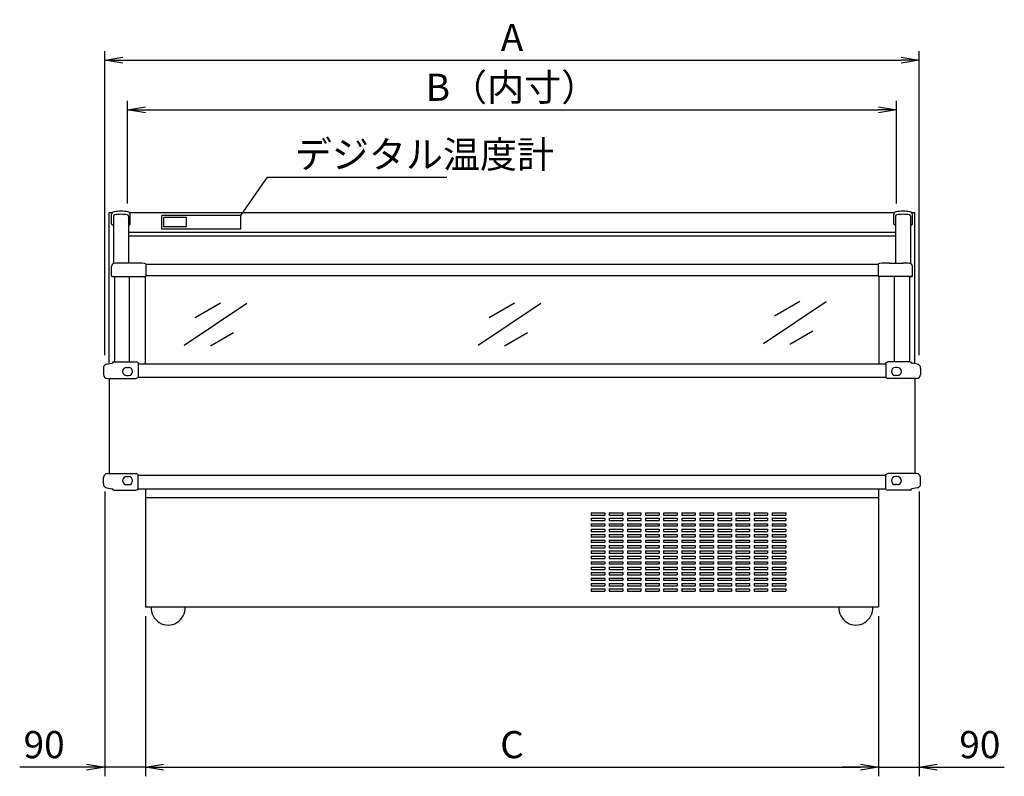
# Model space of a CAD drawing. Extents: x 158 to 11550, y -9947 to 3264.
# Drawn here: x 169 to 2345, y 1591 to 3264 of the extents above; entities that cross this region are included whole.
import ezdxf

# ---------------------------------------------------------------- set-up
doc = ezdxf.new("R2010")
doc.units = 0
doc.header["$MEASUREMENT"] = 0
doc.layers.get('0').update_dxf_attribs({"linetype": 'CONTINUOUS'})
doc.layers.get('DEFPOINTS').update_dxf_attribs({"linetype": 'CONTINUOUS'})
for name, color, linetype in [('101（寸法）', 7, 'CONTINUOUS'), ('22ガラス枠縦', 110, 'CONTINUOUS'), ('24連結', 21, 'CONTINUOUS'), ('SO', 101, 'CONTINUOUS'), ('バンパーモール', 253, 'CONTINUOUS'), ('手摺', 253, 'CONTINUOUS'), ('画層1', 3, 'CONTINUOUS'), ('ｺｰﾅｰﾊﾞﾝﾊﾟｰ', 131, 'CONTINUOUS')]:
    doc.layers.add(name, color=color, linetype=linetype)
doc.layers.get('0').off()
doc.styles.add('MSTYLE2', font='romans.shx', dxfattribs={"width": 0.7, "bigfont": 'extfont.shx'})
doc.dimstyles.new('１／２０用', dxfattribs={"dimtxt": 60, "dimasz": 40, "dimexe": 20, "dimexo": 20, "dimgap": 20, "dimtad": 3, "dimdec": 1, "dimdsep": 46, "dimtxsty": 'MSTYLE2', "dimblk1": 'OPEN', "dimblk2": 'OPEN', "dimsah": 1, "dimcen": -20, "dimadec": 0, "dimazin": 0, "dimtfac": 1, "dimtdec": 1, "dimtix": 1, "dimtmove": 0, "dimatfit": 3, "dimldrblk": 'OPEN', "dimfxl": 1, "dimtolj": 1, "dimarcsym": 0})

# ---------------------------------------------------------------- blocks, each defined once
blk = doc.blocks.new('_OPEN')
at = {"color": 0, "linetype": 'ByBlock'}
for p, q in [((-1, 0.167), (0, 0)), ((0, 0), (-1, -0.167)), ((0, 0), (-1, 0))]:
    blk.add_line(p, q, dxfattribs=at)
blk = doc.blocks.new('*D1')
at = {"layer": '101（寸法）', "color": 0, "lineweight": -2, "transparency": 16777216}
for p, q in [((356.7, 2522.1), (356.7, 3194.2)), ((2156.7, 2522.1), (2156.7, 3194.2)), ((396.7, 3174.2), (2116.7, 3174.2))]:
    blk.add_line(p, q, dxfattribs=at)
at = {"layer": 'DEFPOINTS', "color": 0, "transparency": 16777216}
for p in [(2156.7, 3174.2), (356.7, 2502.1), (2156.7, 2502.1)]:
    blk.add_point(p, dxfattribs=at)
at = {"layer": '101（寸法）', "color": 0, "lineweight": -2, "transparency": 16777216, "xscale": 40, "yscale": 40, "zscale": 40, "rotation": 180}
blk.add_blockref('_OPEN', (356.7, 3174.2), dxfattribs=at)
at = {"layer": '101（寸法）', "color": 0, "lineweight": -2, "transparency": 16777216, "xscale": 40, "yscale": 40, "zscale": 40}
blk.add_blockref('_OPEN', (2156.7, 3174.2), dxfattribs=at)
at = {"layer": '101（寸法）', "color": 0, "transparency": 16777216, "insert": (1256.7, 3224.2), "char_height": 60, "attachment_point": 5, "style": 'MSTYLE2'}
blk.add_mtext('\\A1;A', dxfattribs=at)
blk = doc.blocks.new('*D2')
at = {"layer": '101（寸法）', "color": 0, "lineweight": -2, "transparency": 16777216}
for p, q in [((406.7, 2857.7), (406.7, 3084.2)), ((2106.7, 2857.7), (2106.7, 3084.2)), ((446.7, 3064.2), (2066.7, 3064.2))]:
    blk.add_line(p, q, dxfattribs=at)
at = {"layer": 'DEFPOINTS', "color": 0, "transparency": 16777216}
for p in [(2106.7, 3064.2), (406.7, 2837.7), (2106.7, 2837.7)]:
    blk.add_point(p, dxfattribs=at)
at = {"layer": '101（寸法）', "color": 0, "lineweight": -2, "transparency": 16777216, "xscale": 40, "yscale": 40, "zscale": 40, "rotation": 180}
blk.add_blockref('_OPEN', (406.7, 3064.2), dxfattribs=at)
at = {"layer": '101（寸法）', "color": 0, "lineweight": -2, "transparency": 16777216, "xscale": 40, "yscale": 40, "zscale": 40}
blk.add_blockref('_OPEN', (2106.7, 3064.2), dxfattribs=at)
at = {"layer": '101（寸法）', "color": 0, "transparency": 16777216, "insert": (1256.7, 3114.2), "char_height": 60, "attachment_point": 5, "style": 'MSTYLE2'}
blk.add_mtext('\\A1;B（内寸）', dxfattribs=at)
blk = doc.blocks.new('*D3')
at = {"layer": '101（寸法）', "color": 0, "lineweight": -2, "transparency": 16777216}
for p, q in [((356.7, 2220.7), (356.7, 1591.5)), ((446.7, 1945.7), (446.7, 1591.5)), ((316.7, 1611.5), (168.7, 1611.5)), ((446.7, 1611.5), (356.7, 1611.5)), ((486.7, 1611.5), (526.7, 1611.5))]:
    blk.add_line(p, q, dxfattribs=at)
at = {"layer": 'DEFPOINTS', "color": 0, "transparency": 16777216}
for p in [(356.7, 2240.7), (446.7, 1965.7), (446.7, 1611.5)]:
    blk.add_point(p, dxfattribs=at)
at = {"layer": '101（寸法）', "color": 0, "lineweight": -2, "transparency": 16777216, "xscale": 40, "yscale": 40, "zscale": 40}
blk.add_blockref('_OPEN', (356.7, 1611.5), dxfattribs=at)
at = {"layer": '101（寸法）', "color": 0, "lineweight": -2, "transparency": 16777216, "xscale": 40, "yscale": 40, "zscale": 40, "rotation": 180}
blk.add_blockref('_OPEN', (446.7, 1611.5), dxfattribs=at)
at = {"layer": '101（寸法）', "color": 0, "transparency": 16777216, "insert": (222.7, 1661.5), "char_height": 60, "attachment_point": 5, "style": 'MSTYLE2'}
blk.add_mtext('\\A1;90', dxfattribs=at)
blk = doc.blocks.new('*D4')
at = {"layer": '101（寸法）', "color": 0, "lineweight": -2, "transparency": 16777216}
for p, q in [((2156.7, 2220.7), (2156.7, 1591.5)), ((2066.7, 1945.7), (2066.7, 1591.5)), ((2026.7, 1611.5), (1986.7, 1611.5)), ((2066.7, 1611.5), (2156.7, 1611.5)), ((2196.7, 1611.5), (2344.7, 1611.5))]:
    blk.add_line(p, q, dxfattribs=at)
at = {"layer": 'DEFPOINTS', "color": 0, "transparency": 16777216}
for p in [(2156.7, 2240.7), (2066.7, 1965.7), (2156.7, 1611.5)]:
    blk.add_point(p, dxfattribs=at)
at = {"layer": '101（寸法）', "color": 0, "lineweight": -2, "transparency": 16777216, "xscale": 40, "yscale": 40, "zscale": 40}
blk.add_blockref('_OPEN', (2066.7, 1611.5), dxfattribs=at)
at = {"layer": '101（寸法）', "color": 0, "lineweight": -2, "transparency": 16777216, "xscale": 40, "yscale": 40, "zscale": 40, "rotation": 180}
blk.add_blockref('_OPEN', (2156.7, 1611.5), dxfattribs=at)
at = {"layer": '101（寸法）', "color": 0, "transparency": 16777216, "insert": (2290.7, 1661.5), "char_height": 60, "attachment_point": 5, "style": 'MSTYLE2'}
blk.add_mtext('\\A1;90', dxfattribs=at)
blk = doc.blocks.new('*D5')
at = {"layer": '101（寸法）', "color": 0, "lineweight": -2, "transparency": 16777216}
for p, q in [((446.7, 1945.7), (446.7, 1591.5)), ((2066.7, 1945.7), (2066.7, 1591.5)), ((486.7, 1611.5), (2026.7, 1611.5))]:
    blk.add_line(p, q, dxfattribs=at)
at = {"layer": 'DEFPOINTS', "color": 0, "transparency": 16777216}
for p in [(446.7, 1965.7), (2066.7, 1965.7), (2066.7, 1611.5)]:
    blk.add_point(p, dxfattribs=at)
at = {"layer": '101（寸法）', "color": 0, "lineweight": -2, "transparency": 16777216, "xscale": 40, "yscale": 40, "zscale": 40, "rotation": 180}
blk.add_blockref('_OPEN', (446.7, 1611.5), dxfattribs=at)
at = {"layer": '101（寸法）', "color": 0, "lineweight": -2, "transparency": 16777216, "xscale": 40, "yscale": 40, "zscale": 40}
blk.add_blockref('_OPEN', (2066.7, 1611.5), dxfattribs=at)
at = {"layer": '101（寸法）', "color": 0, "transparency": 16777216, "insert": (1256.7, 1661.5), "char_height": 60, "attachment_point": 5, "style": 'MSTYLE2'}
blk.add_mtext('\\A1;C', dxfattribs=at)

msp = doc.modelspace()

# ---------------------------------------------------------------- linework, layer by layer
at = {"layer": '22ガラス枠縦', "color": 7, "ltscale": 20}
for p, q in [((411.23, 2507.72), (411.23, 2695.78)), ((446.23, 2695.78), (446.23, 2503.34)), ((2067.24, 2695.78), (2067.24, 2503.34)), ((2102.24, 2507.72), (2102.24, 2695.78))]:
    msp.add_line(p, q, dxfattribs=at)
at = {"layer": '24連結', "color": 7, "ltscale": 10}
for p, q in [((371.73, 2812.27), (371.74, 2833)), ((392.58, 2840.27), (392.23, 2840.27)), ((413.07, 2812.27), (413.07, 2833)), ((2100.4, 2812.27), (2100.41, 2833)), ((2120.89, 2840.27), (2121.24, 2840.27)), ((2141.74, 2812.27), (2141.73, 2833)), ((373.73, 2810.27), (375.9, 2810.27)), ((375.23, 2810.27), (374.23, 2810.27)), ((408.9, 2810.27), (411.07, 2810.27)), ((409.57, 2810.27), (410.57, 2810.27)), ((2104.57, 2810.27), (2102.4, 2810.27)), ((2103.9, 2810.27), (2102.9, 2810.27)), ((2139.74, 2810.27), (2137.57, 2810.27)), ((2138.24, 2810.27), (2139.24, 2810.27)), ((422.23, 2725.78), (392.23, 2725.78)), ((447.23, 2722.94), (447.23, 2695.78)), ((2066.24, 2722.94), (2066.24, 2695.78)), ((2091.24, 2725.78), (2121.24, 2725.78)), ((371.73, 2697.78), (371.74, 2718.52)), ((2141.74, 2697.78), (2141.73, 2718.52)), ((373.73, 2695.78), (447.23, 2695.78)), ((375.23, 2695.78), (374.23, 2695.78)), ((2139.74, 2695.78), (2066.24, 2695.78)), ((2138.24, 2695.78), (2139.24, 2695.78))]:
    msp.add_line(p, q, dxfattribs=at)
for centre, radius, start, end in [((378.24, 2832.77), 6.5, 98.20851, 179.97931), ((392.23, 2735.77), 104.5, 89.99765, 98.20851), ((392.58, 2735.77), 104.5, 81.79149, 90.00235), ((406.57, 2832.77), 6.5, 0.02069, 81.79149), ((2106.91, 2832.77), 6.5, 98.20851, 179.97931), ((2120.9, 2735.77), 104.5, 89.99765, 98.20851), ((2121.25, 2735.77), 104.5, 81.79149, 90.00235), ((2135.24, 2832.77), 6.5, 0.02069, 81.79149), ((373.73, 2812.27), 2, 179.97931, 270), ((411.07, 2812.27), 2, 270, 0.02069), ((2102.4, 2812.27), 2, 179.97931, 270), ((2139.74, 2812.27), 2, 270, 0.02069), ((378.24, 2718.28), 6.5, 98.20851, 179.97931), ((392.23, 2621.28), 104.5, 89.99765, 98.20851), ((422.23, 2410.28), 315.5, 85.7927, 90), ((445.23, 2722.94), 2, 0, 85.7927), ((2068.24, 2722.94), 2, 94.2073, 180), ((2091.24, 2410.28), 315.5, 90, 94.2073), ((2121.25, 2621.28), 104.5, 81.79149, 90.00235), ((2135.24, 2718.28), 6.5, 0.02069, 81.79149), ((373.73, 2697.78), 2, 179.97931, 270), ((2139.74, 2697.78), 2, 270, 0.02069)]:
    msp.add_arc(centre, radius, start, end, dxfattribs=at)
at = {"layer": 'SO', "color": 7}
for p, q in [((657.6, 2831.23), (482.6, 2831.23)), ((482.6, 2800.6), (482.6, 2831.23)), ((657.6, 2800.6), (657.6, 2831.23)), ((487.6, 2805.6), (487.6, 2826.23)), ((537.6, 2826.23), (487.6, 2826.23)), ((537.6, 2805.6), (537.6, 2826.23)), ((657.6, 2800.6), (482.6, 2800.6)), ((537.6, 2805.6), (487.6, 2805.6))]:
    msp.add_line(p, q, dxfattribs=at)
at = {"layer": 'バンパーモール', "color": 7, "ltscale": 20}
for p, q in [((430.24, 2503.34), (2083.24, 2503.34)), ((430.24, 2473.34), (2083.24, 2473.34)), ((430.24, 2257.01), (2083.24, 2257.01)), ((430.24, 2227.01), (2083.24, 2227.01))]:
    msp.add_line(p, q, dxfattribs=at)
at = {"layer": '手摺', "color": 7, "ltscale": 20}
for p, q in [((375.9, 2829.51), (375.9, 2724.35)), ((408.9, 2829.51), (408.9, 2725.78)), ((2104.57, 2829.51), (2104.57, 2725.78)), ((2137.57, 2829.51), (2137.57, 2724.35))]:
    msp.add_line(p, q, dxfattribs=at)
at = {"layer": '手摺', "color": 7}
for p, q in [((2066.24, 2722.26), (447.23, 2722.26)), ((2066.24, 2697.28), (447.23, 2697.28))]:
    msp.add_line(p, q, dxfattribs=at)
for centre, radius, start, end in [((378.9, 2829.51), 3, 98.00012, 180), ((392.4, 2733.46), 100, 90, 98.00012), ((392.4, 2733.46), 100, 81.99988, 90), ((405.9, 2829.51), 3, 0, 81.99988), ((405.9, 2829.51), 3, 0, 81.99988), ((2107.57, 2829.51), 3, 98.00012, 180), ((2107.57, 2829.51), 3, 98.00012, 180), ((2121.07, 2733.46), 100, 90, 98.00012), ((2121.07, 2733.46), 100, 81.99988, 90), ((2134.57, 2829.51), 3, 0, 81.99988)]:
    msp.add_arc(centre, radius, start, end, dxfattribs=at)
at = {"layer": '画層1', "color": 7, "linetype": 'Continuous'}
for p, q in [((366.74, 2837.71), (374.01, 2837.71)), ((366.74, 2503.53), (366.74, 2837.71)), ((410.79, 2837.71), (2102.68, 2837.71)), ((2139.46, 2837.71), (2146.74, 2837.71)), ((2146.74, 2503.53), (2146.74, 2837.71)), ((408.9, 2786.23), (2104.57, 2786.23)), ((410.79, 2793.71), (2102.68, 2793.71)), ((378.24, 2695.78), (378.24, 2507.72)), ((2135.24, 2695.78), (2135.24, 2507.72)), ((532.44, 2544.16), (670.84, 2637.07)), ((556.42, 2605.65), (612.23, 2637.87)), ((1182.17, 2544.16), (1320.57, 2637.07)), ((1206.16, 2605.65), (1261.97, 2637.87)), ((1812.79, 2547.98), (1951.19, 2640.89)), ((1836.78, 2609.47), (1892.59, 2641.69)), ((590.11, 2542.81), (641.38, 2572.42)), ((1239.84, 2542.81), (1291.12, 2572.42)), ((1870.46, 2546.64), (1921.74, 2576.24)), ((366.74, 2470.72), (366.74, 2260.51)), ((2146.74, 2470.72), (2146.74, 2260.51)), ((446.74, 2227.01), (446.74, 1965.71)), ((2066.74, 2227.01), (2066.74, 1965.71)), ((446.74, 2207.71), (2066.74, 2207.71)), ((446.74, 1965.71), (2066.74, 1965.71))]:
    msp.add_line(p, q, dxfattribs=at)
at = {"layer": '画層1', "color": 7, "ltscale": 4.5}
for p, q in [((1431.74, 2173.71), (1461.74, 2173.71)), ((1431.74, 2173.71), (1431.74, 2168.71)), ((1431.74, 2168.71), (1461.74, 2168.71)), ((1431.74, 2161.71), (1461.74, 2161.71)), ((1431.74, 2161.71), (1431.74, 2156.71)), ((1431.74, 2156.71), (1461.74, 2156.71)), ((1461.74, 2173.71), (1461.74, 2168.71)), ((1461.74, 2161.71), (1461.74, 2156.71)), ((1471.74, 2173.71), (1471.74, 2168.71)), ((1471.74, 2173.71), (1501.74, 2173.71)), ((1471.74, 2168.71), (1501.74, 2168.71)), ((1471.74, 2161.71), (1471.74, 2156.71)), ((1471.74, 2161.71), (1501.74, 2161.71)), ((1471.74, 2156.71), (1501.74, 2156.71)), ((1501.74, 2173.71), (1501.74, 2168.71)), ((1501.74, 2161.71), (1501.74, 2156.71)), ((1511.74, 2173.71), (1541.74, 2173.71)), ((1511.74, 2173.71), (1511.74, 2168.71)), ((1511.74, 2168.71), (1541.74, 2168.71)), ((1511.74, 2161.71), (1541.74, 2161.71)), ((1511.74, 2161.71), (1511.74, 2156.71)), ((1511.74, 2156.71), (1541.74, 2156.71)), ((1541.74, 2173.71), (1541.74, 2168.71)), ((1541.74, 2161.71), (1541.74, 2156.71)), ((1551.74, 2173.71), (1581.74, 2173.71)), ((1551.74, 2173.71), (1551.74, 2168.71)), ((1551.74, 2168.71), (1581.74, 2168.71)), ((1551.74, 2161.71), (1581.74, 2161.71)), ((1551.74, 2161.71), (1551.74, 2156.71)), ((1551.74, 2156.71), (1581.74, 2156.71)), ((1581.74, 2173.71), (1581.74, 2168.71)), ((1581.74, 2161.71), (1581.74, 2156.71)), ((1591.74, 2173.71), (1621.74, 2173.71)), ((1591.74, 2173.71), (1591.74, 2168.71)), ((1591.74, 2168.71), (1621.74, 2168.71)), ((1591.74, 2161.71), (1621.74, 2161.71)), ((1591.74, 2161.71), (1591.74, 2156.71)), ((1591.74, 2156.71), (1621.74, 2156.71)), ((1621.74, 2173.71), (1621.74, 2168.71)), ((1621.74, 2161.71), (1621.74, 2156.71)), ((1631.74, 2173.71), (1661.74, 2173.71)), ((1631.74, 2173.71), (1631.74, 2168.71)), ((1631.74, 2168.71), (1661.74, 2168.71)), ((1631.74, 2161.71), (1661.74, 2161.71)), ((1631.74, 2161.71), (1631.74, 2156.71)), ((1631.74, 2156.71), (1661.74, 2156.71)), ((1661.74, 2173.71), (1661.74, 2168.71)), ((1661.74, 2161.71), (1661.74, 2156.71)), ((1671.74, 2173.71), (1701.74, 2173.71)), ((1671.74, 2173.71), (1671.74, 2168.71)), ((1671.74, 2168.71), (1701.74, 2168.71)), ((1671.74, 2161.71), (1701.74, 2161.71)), ((1671.74, 2161.71), (1671.74, 2156.71)), ((1671.74, 2156.71), (1701.74, 2156.71)), ((1701.74, 2173.71), (1701.74, 2168.71)), ((1701.74, 2161.71), (1701.74, 2156.71)), ((1711.74, 2173.71), (1711.74, 2168.71)), ((1711.74, 2173.71), (1741.74, 2173.71)), ((1711.74, 2168.71), (1741.74, 2168.71)), ((1711.74, 2161.71), (1711.74, 2156.71)), ((1711.74, 2161.71), (1741.74, 2161.71)), ((1711.74, 2156.71), (1741.74, 2156.71)), ((1741.74, 2173.71), (1741.74, 2168.71)), ((1741.74, 2161.71), (1741.74, 2156.71)), ((1751.74, 2173.71), (1781.74, 2173.71)), ((1751.74, 2173.71), (1751.74, 2168.71)), ((1751.74, 2168.71), (1781.74, 2168.71)), ((1751.74, 2161.71), (1781.74, 2161.71)), ((1751.74, 2161.71), (1751.74, 2156.71)), ((1751.74, 2156.71), (1781.74, 2156.71)), ((1781.74, 2173.71), (1781.74, 2168.71)), ((1781.74, 2161.71), (1781.74, 2156.71)), ((1791.74, 2173.71), (1791.74, 2168.71)), ((1791.74, 2173.71), (1821.74, 2173.71)), ((1791.74, 2168.71), (1821.74, 2168.71)), ((1791.74, 2161.71), (1791.74, 2156.71)), ((1791.74, 2161.71), (1821.74, 2161.71)), ((1791.74, 2156.71), (1821.74, 2156.71)), ((1821.74, 2173.71), (1821.74, 2168.71)), ((1821.74, 2161.71), (1821.74, 2156.71)), ((1831.74, 2173.71), (1831.74, 2168.71)), ((1831.74, 2173.71), (1861.74, 2173.71)), ((1831.74, 2168.71), (1861.74, 2168.71)), ((1831.74, 2161.71), (1831.74, 2156.71)), ((1831.74, 2161.71), (1861.74, 2161.71)), ((1831.74, 2156.71), (1861.74, 2156.71)), ((1861.74, 2173.71), (1861.74, 2168.71)), ((1861.74, 2161.71), (1861.74, 2156.71)), ((1431.74, 2149.71), (1461.74, 2149.71)), ((1431.74, 2149.71), (1431.74, 2144.71)), ((1431.74, 2144.71), (1461.74, 2144.71)), ((1431.74, 2137.71), (1461.74, 2137.71)), ((1431.74, 2137.71), (1431.74, 2132.71)), ((1431.74, 2132.71), (1461.74, 2132.71)), ((1461.74, 2149.71), (1461.74, 2144.71)), ((1461.74, 2137.71), (1461.74, 2132.71)), ((1471.74, 2149.71), (1471.74, 2144.71)), ((1471.74, 2149.71), (1501.74, 2149.71)), ((1471.74, 2144.71), (1501.74, 2144.71)), ((1471.74, 2137.71), (1471.74, 2132.71)), ((1471.74, 2137.71), (1501.74, 2137.71)), ((1471.74, 2132.71), (1501.74, 2132.71)), ((1501.74, 2149.71), (1501.74, 2144.71)), ((1501.74, 2137.71), (1501.74, 2132.71)), ((1511.74, 2149.71), (1541.74, 2149.71)), ((1511.74, 2149.71), (1511.74, 2144.71)), ((1511.74, 2144.71), (1541.74, 2144.71)), ((1511.74, 2137.71), (1541.74, 2137.71)), ((1511.74, 2137.71), (1511.74, 2132.71)), ((1511.74, 2132.71), (1541.74, 2132.71)), ((1541.74, 2149.71), (1541.74, 2144.71)), ((1541.74, 2137.71), (1541.74, 2132.71)), ((1551.74, 2149.71), (1581.74, 2149.71)), ((1551.74, 2149.71), (1551.74, 2144.71)), ((1551.74, 2144.71), (1581.74, 2144.71)), ((1551.74, 2137.71), (1581.74, 2137.71)), ((1551.74, 2137.71), (1551.74, 2132.71)), ((1551.74, 2132.71), (1581.74, 2132.71)), ((1581.74, 2149.71), (1581.74, 2144.71)), ((1581.74, 2137.71), (1581.74, 2132.71)), ((1591.74, 2149.71), (1621.74, 2149.71)), ((1591.74, 2149.71), (1591.74, 2144.71)), ((1591.74, 2144.71), (1621.74, 2144.71)), ((1591.74, 2137.71), (1621.74, 2137.71)), ((1591.74, 2137.71), (1591.74, 2132.71)), ((1591.74, 2132.71), (1621.74, 2132.71)), ((1621.74, 2149.71), (1621.74, 2144.71)), ((1621.74, 2137.71), (1621.74, 2132.71)), ((1631.74, 2149.71), (1661.74, 2149.71)), ((1631.74, 2149.71), (1631.74, 2144.71)), ((1631.74, 2144.71), (1661.74, 2144.71)), ((1631.74, 2137.71), (1661.74, 2137.71)), ((1631.74, 2137.71), (1631.74, 2132.71)), ((1631.74, 2132.71), (1661.74, 2132.71)), ((1661.74, 2149.71), (1661.74, 2144.71)), ((1661.74, 2137.71), (1661.74, 2132.71)), ((1671.74, 2149.71), (1701.74, 2149.71)), ((1671.74, 2149.71), (1671.74, 2144.71)), ((1671.74, 2144.71), (1701.74, 2144.71)), ((1671.74, 2137.71), (1701.74, 2137.71)), ((1671.74, 2137.71), (1671.74, 2132.71)), ((1671.74, 2132.71), (1701.74, 2132.71)), ((1701.74, 2149.71), (1701.74, 2144.71)), ((1701.74, 2137.71), (1701.74, 2132.71)), ((1711.74, 2149.71), (1711.74, 2144.71)), ((1711.74, 2149.71), (1741.74, 2149.71)), ((1711.74, 2144.71), (1741.74, 2144.71)), ((1711.74, 2137.71), (1711.74, 2132.71)), ((1711.74, 2137.71), (1741.74, 2137.71)), ((1711.74, 2132.71), (1741.74, 2132.71)), ((1741.74, 2149.71), (1741.74, 2144.71)), ((1741.74, 2137.71), (1741.74, 2132.71)), ((1751.74, 2149.71), (1781.74, 2149.71)), ((1751.74, 2149.71), (1751.74, 2144.71)), ((1751.74, 2144.71), (1781.74, 2144.71)), ((1751.74, 2137.71), (1781.74, 2137.71)), ((1751.74, 2137.71), (1751.74, 2132.71)), ((1751.74, 2132.71), (1781.74, 2132.71)), ((1781.74, 2149.71), (1781.74, 2144.71)), ((1781.74, 2137.71), (1781.74, 2132.71)), ((1791.74, 2149.71), (1791.74, 2144.71)), ((1791.74, 2149.71), (1821.74, 2149.71)), ((1791.74, 2144.71), (1821.74, 2144.71)), ((1791.74, 2137.71), (1791.74, 2132.71)), ((1791.74, 2137.71), (1821.74, 2137.71)), ((1791.74, 2132.71), (1821.74, 2132.71)), ((1821.74, 2149.71), (1821.74, 2144.71)), ((1821.74, 2137.71), (1821.74, 2132.71)), ((1831.74, 2149.71), (1831.74, 2144.71)), ((1831.74, 2149.71), (1861.74, 2149.71)), ((1831.74, 2144.71), (1861.74, 2144.71)), ((1831.74, 2137.71), (1831.74, 2132.71)), ((1831.74, 2137.71), (1861.74, 2137.71)), ((1831.74, 2132.71), (1861.74, 2132.71)), ((1861.74, 2149.71), (1861.74, 2144.71)), ((1861.74, 2137.71), (1861.74, 2132.71)), ((1431.74, 2125.71), (1461.74, 2125.71)), ((1431.74, 2125.71), (1431.74, 2120.71)), ((1431.74, 2120.71), (1461.74, 2120.71)), ((1431.74, 2113.71), (1461.74, 2113.71)), ((1431.74, 2113.71), (1431.74, 2108.71)), ((1461.74, 2125.71), (1461.74, 2120.71)), ((1461.74, 2113.71), (1461.74, 2108.71)), ((1471.74, 2125.71), (1471.74, 2120.71)), ((1471.74, 2125.71), (1501.74, 2125.71)), ((1471.74, 2120.71), (1501.74, 2120.71)), ((1471.74, 2113.71), (1471.74, 2108.71)), ((1471.74, 2113.71), (1501.74, 2113.71)), ((1501.74, 2125.71), (1501.74, 2120.71)), ((1501.74, 2113.71), (1501.74, 2108.71)), ((1511.74, 2125.71), (1541.74, 2125.71)), ((1511.74, 2125.71), (1511.74, 2120.71)), ((1511.74, 2120.71), (1541.74, 2120.71)), ((1511.74, 2113.71), (1541.74, 2113.71)), ((1511.74, 2113.71), (1511.74, 2108.71)), ((1541.74, 2125.71), (1541.74, 2120.71)), ((1541.74, 2113.71), (1541.74, 2108.71)), ((1551.74, 2125.71), (1581.74, 2125.71)), ((1551.74, 2125.71), (1551.74, 2120.71)), ((1551.74, 2120.71), (1581.74, 2120.71)), ((1551.74, 2113.71), (1581.74, 2113.71)), ((1551.74, 2113.71), (1551.74, 2108.71)), ((1581.74, 2125.71), (1581.74, 2120.71)), ((1581.74, 2113.71), (1581.74, 2108.71)), ((1591.74, 2125.71), (1621.74, 2125.71)), ((1591.74, 2125.71), (1591.74, 2120.71)), ((1591.74, 2120.71), (1621.74, 2120.71)), ((1591.74, 2113.71), (1621.74, 2113.71)), ((1591.74, 2113.71), (1591.74, 2108.71)), ((1621.74, 2125.71), (1621.74, 2120.71)), ((1621.74, 2113.71), (1621.74, 2108.71)), ((1631.74, 2125.71), (1661.74, 2125.71)), ((1631.74, 2125.71), (1631.74, 2120.71)), ((1631.74, 2120.71), (1661.74, 2120.71)), ((1631.74, 2113.71), (1661.74, 2113.71)), ((1631.74, 2113.71), (1631.74, 2108.71)), ((1661.74, 2125.71), (1661.74, 2120.71)), ((1661.74, 2113.71), (1661.74, 2108.71)), ((1671.74, 2125.71), (1701.74, 2125.71)), ((1671.74, 2125.71), (1671.74, 2120.71)), ((1671.74, 2120.71), (1701.74, 2120.71)), ((1671.74, 2113.71), (1701.74, 2113.71)), ((1671.74, 2113.71), (1671.74, 2108.71)), ((1701.74, 2125.71), (1701.74, 2120.71)), ((1701.74, 2113.71), (1701.74, 2108.71)), ((1711.74, 2125.71), (1711.74, 2120.71)), ((1711.74, 2125.71), (1741.74, 2125.71)), ((1711.74, 2120.71), (1741.74, 2120.71)), ((1711.74, 2113.71), (1711.74, 2108.71)), ((1711.74, 2113.71), (1741.74, 2113.71)), ((1741.74, 2125.71), (1741.74, 2120.71)), ((1741.74, 2113.71), (1741.74, 2108.71)), ((1751.74, 2125.71), (1781.74, 2125.71)), ((1751.74, 2125.71), (1751.74, 2120.71)), ((1751.74, 2120.71), (1781.74, 2120.71)), ((1751.74, 2113.71), (1781.74, 2113.71)), ((1751.74, 2113.71), (1751.74, 2108.71)), ((1781.74, 2125.71), (1781.74, 2120.71)), ((1781.74, 2113.71), (1781.74, 2108.71)), ((1791.74, 2125.71), (1791.74, 2120.71)), ((1791.74, 2125.71), (1821.74, 2125.71)), ((1791.74, 2120.71), (1821.74, 2120.71)), ((1791.74, 2113.71), (1791.74, 2108.71)), ((1791.74, 2113.71), (1821.74, 2113.71)), ((1821.74, 2125.71), (1821.74, 2120.71)), ((1821.74, 2113.71), (1821.74, 2108.71)), ((1831.74, 2125.71), (1831.74, 2120.71)), ((1831.74, 2125.71), (1861.74, 2125.71)), ((1831.74, 2120.71), (1861.74, 2120.71)), ((1831.74, 2113.71), (1831.74, 2108.71)), ((1831.74, 2113.71), (1861.74, 2113.71)), ((1861.74, 2125.71), (1861.74, 2120.71)), ((1861.74, 2113.71), (1861.74, 2108.71)), ((1431.74, 2108.71), (1461.74, 2108.71)), ((1431.74, 2101.71), (1431.74, 2096.71)), ((1431.74, 2101.71), (1461.74, 2101.71)), ((1431.74, 2096.71), (1461.74, 2096.71)), ((1431.74, 2089.71), (1431.74, 2084.71)), ((1431.74, 2089.71), (1461.74, 2089.71)), ((1461.74, 2101.71), (1461.74, 2096.71)), ((1461.74, 2089.71), (1461.74, 2084.71)), ((1471.74, 2108.71), (1501.74, 2108.71)), ((1471.74, 2101.71), (1471.74, 2096.71)), ((1471.74, 2101.71), (1501.74, 2101.71)), ((1471.74, 2096.71), (1501.74, 2096.71)), ((1471.74, 2089.71), (1471.74, 2084.71)), ((1471.74, 2089.71), (1501.74, 2089.71)), ((1501.74, 2101.71), (1501.74, 2096.71)), ((1501.74, 2089.71), (1501.74, 2084.71)), ((1511.74, 2108.71), (1541.74, 2108.71)), ((1511.74, 2101.71), (1541.74, 2101.71)), ((1511.74, 2101.71), (1511.74, 2096.71)), ((1511.74, 2096.71), (1541.74, 2096.71)), ((1511.74, 2089.71), (1541.74, 2089.71)), ((1511.74, 2089.71), (1511.74, 2084.71)), ((1541.74, 2101.71), (1541.74, 2096.71)), ((1541.74, 2089.71), (1541.74, 2084.71)), ((1551.74, 2108.71), (1581.74, 2108.71)), ((1551.74, 2101.71), (1551.74, 2096.71)), ((1551.74, 2101.71), (1581.74, 2101.71)), ((1551.74, 2096.71), (1581.74, 2096.71)), ((1551.74, 2089.71), (1551.74, 2084.71)), ((1551.74, 2089.71), (1581.74, 2089.71)), ((1581.74, 2101.71), (1581.74, 2096.71)), ((1581.74, 2089.71), (1581.74, 2084.71)), ((1591.74, 2108.71), (1621.74, 2108.71)), ((1591.74, 2101.71), (1591.74, 2096.71)), ((1591.74, 2101.71), (1621.74, 2101.71)), ((1591.74, 2096.71), (1621.74, 2096.71)), ((1591.74, 2089.71), (1591.74, 2084.71)), ((1591.74, 2089.71), (1621.74, 2089.71)), ((1621.74, 2101.71), (1621.74, 2096.71)), ((1621.74, 2089.71), (1621.74, 2084.71)), ((1631.74, 2108.71), (1661.74, 2108.71)), ((1631.74, 2101.71), (1631.74, 2096.71)), ((1631.74, 2101.71), (1661.74, 2101.71)), ((1631.74, 2096.71), (1661.74, 2096.71)), ((1631.74, 2089.71), (1631.74, 2084.71)), ((1631.74, 2089.71), (1661.74, 2089.71)), ((1661.74, 2101.71), (1661.74, 2096.71)), ((1661.74, 2089.71), (1661.74, 2084.71)), ((1671.74, 2108.71), (1701.74, 2108.71)), ((1671.74, 2101.71), (1671.74, 2096.71)), ((1671.74, 2101.71), (1701.74, 2101.71)), ((1671.74, 2096.71), (1701.74, 2096.71)), ((1671.74, 2089.71), (1671.74, 2084.71)), ((1671.74, 2089.71), (1701.74, 2089.71)), ((1701.74, 2101.71), (1701.74, 2096.71)), ((1701.74, 2089.71), (1701.74, 2084.71)), ((1711.74, 2108.71), (1741.74, 2108.71)), ((1711.74, 2101.71), (1711.74, 2096.71)), ((1711.74, 2101.71), (1741.74, 2101.71)), ((1711.74, 2096.71), (1741.74, 2096.71)), ((1711.74, 2089.71), (1711.74, 2084.71)), ((1711.74, 2089.71), (1741.74, 2089.71)), ((1741.74, 2101.71), (1741.74, 2096.71)), ((1741.74, 2089.71), (1741.74, 2084.71)), ((1751.74, 2108.71), (1781.74, 2108.71)), ((1751.74, 2101.71), (1751.74, 2096.71)), ((1751.74, 2101.71), (1781.74, 2101.71)), ((1751.74, 2096.71), (1781.74, 2096.71)), ((1751.74, 2089.71), (1751.74, 2084.71)), ((1751.74, 2089.71), (1781.74, 2089.71)), ((1781.74, 2101.71), (1781.74, 2096.71)), ((1781.74, 2089.71), (1781.74, 2084.71)), ((1791.74, 2108.71), (1821.74, 2108.71)), ((1791.74, 2101.71), (1821.74, 2101.71)), ((1791.74, 2101.71), (1791.74, 2096.71)), ((1791.74, 2096.71), (1821.74, 2096.71)), ((1791.74, 2089.71), (1821.74, 2089.71)), ((1791.74, 2089.71), (1791.74, 2084.71)), ((1821.74, 2101.71), (1821.74, 2096.71)), ((1821.74, 2089.71), (1821.74, 2084.71)), ((1831.74, 2108.71), (1861.74, 2108.71)), ((1831.74, 2101.71), (1831.74, 2096.71)), ((1831.74, 2101.71), (1861.74, 2101.71)), ((1831.74, 2096.71), (1861.74, 2096.71)), ((1831.74, 2089.71), (1831.74, 2084.71)), ((1831.74, 2089.71), (1861.74, 2089.71)), ((1861.74, 2101.71), (1861.74, 2096.71)), ((1861.74, 2089.71), (1861.74, 2084.71)), ((1431.74, 2084.71), (1461.74, 2084.71)), ((1431.74, 2077.71), (1431.74, 2072.71)), ((1431.74, 2077.71), (1461.74, 2077.71)), ((1431.74, 2072.71), (1461.74, 2072.71)), ((1461.74, 2077.71), (1461.74, 2072.71)), ((1471.74, 2084.71), (1501.74, 2084.71)), ((1471.74, 2077.71), (1471.74, 2072.71)), ((1471.74, 2077.71), (1501.74, 2077.71)), ((1471.74, 2072.71), (1501.74, 2072.71)), ((1501.74, 2077.71), (1501.74, 2072.71)), ((1511.74, 2084.71), (1541.74, 2084.71)), ((1511.74, 2077.71), (1541.74, 2077.71)), ((1511.74, 2077.71), (1511.74, 2072.71)), ((1511.74, 2072.71), (1541.74, 2072.71)), ((1541.74, 2077.71), (1541.74, 2072.71)), ((1551.74, 2084.71), (1581.74, 2084.71)), ((1551.74, 2077.71), (1551.74, 2072.71)), ((1551.74, 2077.71), (1581.74, 2077.71)), ((1551.74, 2072.71), (1581.74, 2072.71)), ((1581.74, 2077.71), (1581.74, 2072.71)), ((1591.74, 2084.71), (1621.74, 2084.71)), ((1591.74, 2077.71), (1591.74, 2072.71)), ((1591.74, 2077.71), (1621.74, 2077.71)), ((1591.74, 2072.71), (1621.74, 2072.71)), ((1621.74, 2077.71), (1621.74, 2072.71)), ((1631.74, 2084.71), (1661.74, 2084.71)), ((1631.74, 2077.71), (1631.74, 2072.71)), ((1631.74, 2077.71), (1661.74, 2077.71)), ((1631.74, 2072.71), (1661.74, 2072.71)), ((1661.74, 2077.71), (1661.74, 2072.71)), ((1671.74, 2084.71), (1701.74, 2084.71)), ((1671.74, 2077.71), (1671.74, 2072.71)), ((1671.74, 2077.71), (1701.74, 2077.71)), ((1671.74, 2072.71), (1701.74, 2072.71)), ((1701.74, 2077.71), (1701.74, 2072.71)), ((1711.74, 2084.71), (1741.74, 2084.71)), ((1711.74, 2077.71), (1711.74, 2072.71)), ((1711.74, 2077.71), (1741.74, 2077.71)), ((1711.74, 2072.71), (1741.74, 2072.71)), ((1741.74, 2077.71), (1741.74, 2072.71)), ((1751.74, 2084.71), (1781.74, 2084.71)), ((1751.74, 2077.71), (1751.74, 2072.71)), ((1751.74, 2077.71), (1781.74, 2077.71)), ((1751.74, 2072.71), (1781.74, 2072.71)), ((1781.74, 2077.71), (1781.74, 2072.71)), ((1791.74, 2084.71), (1821.74, 2084.71)), ((1791.74, 2077.71), (1821.74, 2077.71)), ((1791.74, 2077.71), (1791.74, 2072.71)), ((1791.74, 2072.71), (1821.74, 2072.71)), ((1821.74, 2077.71), (1821.74, 2072.71)), ((1831.74, 2084.71), (1861.74, 2084.71)), ((1831.74, 2077.71), (1831.74, 2072.71)), ((1831.74, 2077.71), (1861.74, 2077.71)), ((1831.74, 2072.71), (1861.74, 2072.71)), ((1861.74, 2077.71), (1861.74, 2072.71)), ((1431.74, 2065.71), (1431.74, 2060.71)), ((1431.74, 2065.71), (1461.74, 2065.71)), ((1431.74, 2060.71), (1461.74, 2060.71)), ((1431.74, 2053.71), (1431.74, 2048.71)), ((1431.74, 2053.71), (1461.74, 2053.71)), ((1431.74, 2048.71), (1461.74, 2048.71)), ((1461.74, 2065.71), (1461.74, 2060.71)), ((1461.74, 2053.71), (1461.74, 2048.71)), ((1471.74, 2065.71), (1471.74, 2060.71)), ((1471.74, 2065.71), (1501.74, 2065.71)), ((1471.74, 2060.71), (1501.74, 2060.71)), ((1471.74, 2053.71), (1471.74, 2048.71)), ((1471.74, 2053.71), (1501.74, 2053.71)), ((1471.74, 2048.71), (1501.74, 2048.71)), ((1501.74, 2065.71), (1501.74, 2060.71)), ((1501.74, 2053.71), (1501.74, 2048.71)), ((1511.74, 2065.71), (1541.74, 2065.71)), ((1511.74, 2065.71), (1511.74, 2060.71)), ((1511.74, 2060.71), (1541.74, 2060.71)), ((1511.74, 2053.71), (1541.74, 2053.71)), ((1511.74, 2053.71), (1511.74, 2048.71)), ((1511.74, 2048.71), (1541.74, 2048.71)), ((1541.74, 2065.71), (1541.74, 2060.71)), ((1541.74, 2053.71), (1541.74, 2048.71)), ((1551.74, 2065.71), (1551.74, 2060.71)), ((1551.74, 2065.71), (1581.74, 2065.71)), ((1551.74, 2060.71), (1581.74, 2060.71)), ((1551.74, 2053.71), (1551.74, 2048.71)), ((1551.74, 2053.71), (1581.74, 2053.71)), ((1551.74, 2048.71), (1581.74, 2048.71)), ((1581.74, 2065.71), (1581.74, 2060.71)), ((1581.74, 2053.71), (1581.74, 2048.71)), ((1591.74, 2065.71), (1591.74, 2060.71)), ((1591.74, 2065.71), (1621.74, 2065.71)), ((1591.74, 2060.71), (1621.74, 2060.71)), ((1591.74, 2053.71), (1591.74, 2048.71)), ((1591.74, 2053.71), (1621.74, 2053.71)), ((1591.74, 2048.71), (1621.74, 2048.71)), ((1621.74, 2065.71), (1621.74, 2060.71)), ((1621.74, 2053.71), (1621.74, 2048.71)), ((1631.74, 2065.71), (1631.74, 2060.71)), ((1631.74, 2065.71), (1661.74, 2065.71)), ((1631.74, 2060.71), (1661.74, 2060.71)), ((1631.74, 2053.71), (1631.74, 2048.71)), ((1631.74, 2053.71), (1661.74, 2053.71)), ((1631.74, 2048.71), (1661.74, 2048.71)), ((1661.74, 2065.71), (1661.74, 2060.71)), ((1661.74, 2053.71), (1661.74, 2048.71)), ((1671.74, 2065.71), (1671.74, 2060.71)), ((1671.74, 2065.71), (1701.74, 2065.71)), ((1671.74, 2060.71), (1701.74, 2060.71)), ((1671.74, 2053.71), (1671.74, 2048.71)), ((1671.74, 2053.71), (1701.74, 2053.71)), ((1671.74, 2048.71), (1701.74, 2048.71)), ((1701.74, 2065.71), (1701.74, 2060.71)), ((1701.74, 2053.71), (1701.74, 2048.71)), ((1711.74, 2065.71), (1711.74, 2060.71)), ((1711.74, 2065.71), (1741.74, 2065.71)), ((1711.74, 2060.71), (1741.74, 2060.71)), ((1711.74, 2053.71), (1711.74, 2048.71)), ((1711.74, 2053.71), (1741.74, 2053.71)), ((1711.74, 2048.71), (1741.74, 2048.71)), ((1741.74, 2065.71), (1741.74, 2060.71)), ((1741.74, 2053.71), (1741.74, 2048.71)), ((1751.74, 2065.71), (1751.74, 2060.71)), ((1751.74, 2065.71), (1781.74, 2065.71)), ((1751.74, 2060.71), (1781.74, 2060.71)), ((1751.74, 2053.71), (1751.74, 2048.71)), ((1751.74, 2053.71), (1781.74, 2053.71)), ((1751.74, 2048.71), (1781.74, 2048.71)), ((1781.74, 2065.71), (1781.74, 2060.71)), ((1781.74, 2053.71), (1781.74, 2048.71)), ((1791.74, 2065.71), (1821.74, 2065.71)), ((1791.74, 2065.71), (1791.74, 2060.71)), ((1791.74, 2060.71), (1821.74, 2060.71)), ((1791.74, 2053.71), (1821.74, 2053.71)), ((1791.74, 2053.71), (1791.74, 2048.71)), ((1791.74, 2048.71), (1821.74, 2048.71)), ((1821.74, 2065.71), (1821.74, 2060.71)), ((1821.74, 2053.71), (1821.74, 2048.71)), ((1831.74, 2065.71), (1831.74, 2060.71)), ((1831.74, 2065.71), (1861.74, 2065.71)), ((1831.74, 2060.71), (1861.74, 2060.71)), ((1831.74, 2053.71), (1831.74, 2048.71)), ((1831.74, 2053.71), (1861.74, 2053.71)), ((1831.74, 2048.71), (1861.74, 2048.71)), ((1861.74, 2065.71), (1861.74, 2060.71)), ((1861.74, 2053.71), (1861.74, 2048.71)), ((1431.74, 2041.71), (1431.74, 2036.71)), ((1431.74, 2041.71), (1461.74, 2041.71)), ((1431.74, 2036.71), (1461.74, 2036.71)), ((1431.74, 2029.71), (1461.74, 2029.71)), ((1431.74, 2029.71), (1431.74, 2024.71)), ((1431.74, 2024.71), (1461.74, 2024.71)), ((1461.74, 2041.71), (1461.74, 2036.71)), ((1461.74, 2029.71), (1461.74, 2024.71)), ((1471.74, 2041.71), (1471.74, 2036.71)), ((1471.74, 2041.71), (1501.74, 2041.71)), ((1471.74, 2036.71), (1501.74, 2036.71)), ((1471.74, 2029.71), (1471.74, 2024.71)), ((1471.74, 2029.71), (1501.74, 2029.71)), ((1471.74, 2024.71), (1501.74, 2024.71)), ((1501.74, 2041.71), (1501.74, 2036.71)), ((1501.74, 2029.71), (1501.74, 2024.71)), ((1511.74, 2041.71), (1541.74, 2041.71)), ((1511.74, 2041.71), (1511.74, 2036.71)), ((1511.74, 2036.71), (1541.74, 2036.71)), ((1511.74, 2029.71), (1541.74, 2029.71)), ((1511.74, 2029.71), (1511.74, 2024.71)), ((1511.74, 2024.71), (1541.74, 2024.71)), ((1541.74, 2041.71), (1541.74, 2036.71)), ((1541.74, 2029.71), (1541.74, 2024.71)), ((1551.74, 2041.71), (1551.74, 2036.71)), ((1551.74, 2041.71), (1581.74, 2041.71)), ((1551.74, 2036.71), (1581.74, 2036.71)), ((1551.74, 2029.71), (1581.74, 2029.71)), ((1551.74, 2029.71), (1551.74, 2024.71)), ((1551.74, 2024.71), (1581.74, 2024.71)), ((1581.74, 2041.71), (1581.74, 2036.71)), ((1581.74, 2029.71), (1581.74, 2024.71)), ((1591.74, 2041.71), (1591.74, 2036.71)), ((1591.74, 2041.71), (1621.74, 2041.71)), ((1591.74, 2036.71), (1621.74, 2036.71)), ((1591.74, 2029.71), (1621.74, 2029.71)), ((1591.74, 2029.71), (1591.74, 2024.71)), ((1591.74, 2024.71), (1621.74, 2024.71)), ((1621.74, 2041.71), (1621.74, 2036.71)), ((1621.74, 2029.71), (1621.74, 2024.71)), ((1631.74, 2041.71), (1631.74, 2036.71)), ((1631.74, 2041.71), (1661.74, 2041.71)), ((1631.74, 2036.71), (1661.74, 2036.71)), ((1631.74, 2029.71), (1661.74, 2029.71)), ((1631.74, 2029.71), (1631.74, 2024.71)), ((1631.74, 2024.71), (1661.74, 2024.71)), ((1661.74, 2041.71), (1661.74, 2036.71)), ((1661.74, 2029.71), (1661.74, 2024.71)), ((1671.74, 2041.71), (1671.74, 2036.71)), ((1671.74, 2041.71), (1701.74, 2041.71)), ((1671.74, 2036.71), (1701.74, 2036.71)), ((1671.74, 2029.71), (1701.74, 2029.71)), ((1671.74, 2029.71), (1671.74, 2024.71)), ((1671.74, 2024.71), (1701.74, 2024.71)), ((1701.74, 2041.71), (1701.74, 2036.71)), ((1701.74, 2029.71), (1701.74, 2024.71)), ((1711.74, 2041.71), (1711.74, 2036.71)), ((1711.74, 2041.71), (1741.74, 2041.71)), ((1711.74, 2036.71), (1741.74, 2036.71)), ((1711.74, 2029.71), (1711.74, 2024.71)), ((1711.74, 2029.71), (1741.74, 2029.71)), ((1711.74, 2024.71), (1741.74, 2024.71)), ((1741.74, 2041.71), (1741.74, 2036.71)), ((1741.74, 2029.71), (1741.74, 2024.71)), ((1751.74, 2041.71), (1751.74, 2036.71)), ((1751.74, 2041.71), (1781.74, 2041.71)), ((1751.74, 2036.71), (1781.74, 2036.71)), ((1751.74, 2029.71), (1781.74, 2029.71)), ((1751.74, 2029.71), (1751.74, 2024.71)), ((1751.74, 2024.71), (1781.74, 2024.71)), ((1781.74, 2041.71), (1781.74, 2036.71)), ((1781.74, 2029.71), (1781.74, 2024.71)), ((1791.74, 2041.71), (1821.74, 2041.71)), ((1791.74, 2041.71), (1791.74, 2036.71)), ((1791.74, 2036.71), (1821.74, 2036.71)), ((1791.74, 2029.71), (1791.74, 2024.71)), ((1791.74, 2029.71), (1821.74, 2029.71)), ((1791.74, 2024.71), (1821.74, 2024.71)), ((1821.74, 2041.71), (1821.74, 2036.71)), ((1821.74, 2029.71), (1821.74, 2024.71)), ((1831.74, 2041.71), (1831.74, 2036.71)), ((1831.74, 2041.71), (1861.74, 2041.71)), ((1831.74, 2036.71), (1861.74, 2036.71)), ((1831.74, 2029.71), (1861.74, 2029.71)), ((1831.74, 2029.71), (1831.74, 2024.71)), ((1831.74, 2024.71), (1861.74, 2024.71)), ((1861.74, 2041.71), (1861.74, 2036.71)), ((1861.74, 2029.71), (1861.74, 2024.71)), ((1431.74, 2017.71), (1461.74, 2017.71)), ((1431.74, 2017.71), (1431.74, 2012.71)), ((1431.74, 2012.71), (1461.74, 2012.71)), ((1431.74, 2005.71), (1461.74, 2005.71)), ((1431.74, 2005.71), (1431.74, 2000.71)), ((1461.74, 2017.71), (1461.74, 2012.71)), ((1461.74, 2005.71), (1461.74, 2000.71)), ((1471.74, 2017.71), (1471.74, 2012.71)), ((1471.74, 2017.71), (1501.74, 2017.71)), ((1471.74, 2012.71), (1501.74, 2012.71)), ((1471.74, 2005.71), (1471.74, 2000.71)), ((1471.74, 2005.71), (1501.74, 2005.71)), ((1501.74, 2017.71), (1501.74, 2012.71)), ((1501.74, 2005.71), (1501.74, 2000.71)), ((1511.74, 2017.71), (1541.74, 2017.71)), ((1511.74, 2017.71), (1511.74, 2012.71)), ((1511.74, 2012.71), (1541.74, 2012.71)), ((1511.74, 2005.71), (1541.74, 2005.71)), ((1511.74, 2005.71), (1511.74, 2000.71)), ((1541.74, 2017.71), (1541.74, 2012.71)), ((1541.74, 2005.71), (1541.74, 2000.71)), ((1551.74, 2017.71), (1581.74, 2017.71)), ((1551.74, 2017.71), (1551.74, 2012.71)), ((1551.74, 2012.71), (1581.74, 2012.71)), ((1551.74, 2005.71), (1581.74, 2005.71)), ((1551.74, 2005.71), (1551.74, 2000.71)), ((1581.74, 2017.71), (1581.74, 2012.71)), ((1581.74, 2005.71), (1581.74, 2000.71)), ((1591.74, 2017.71), (1621.74, 2017.71)), ((1591.74, 2017.71), (1591.74, 2012.71)), ((1591.74, 2012.71), (1621.74, 2012.71)), ((1591.74, 2005.71), (1621.74, 2005.71)), ((1591.74, 2005.71), (1591.74, 2000.71)), ((1621.74, 2017.71), (1621.74, 2012.71)), ((1621.74, 2005.71), (1621.74, 2000.71)), ((1631.74, 2017.71), (1661.74, 2017.71)), ((1631.74, 2017.71), (1631.74, 2012.71)), ((1631.74, 2012.71), (1661.74, 2012.71)), ((1631.74, 2005.71), (1661.74, 2005.71)), ((1631.74, 2005.71), (1631.74, 2000.71)), ((1661.74, 2017.71), (1661.74, 2012.71)), ((1661.74, 2005.71), (1661.74, 2000.71)), ((1671.74, 2017.71), (1701.74, 2017.71)), ((1671.74, 2017.71), (1671.74, 2012.71)), ((1671.74, 2012.71), (1701.74, 2012.71)), ((1671.74, 2005.71), (1701.74, 2005.71)), ((1671.74, 2005.71), (1671.74, 2000.71)), ((1701.74, 2017.71), (1701.74, 2012.71)), ((1701.74, 2005.71), (1701.74, 2000.71)), ((1711.74, 2017.71), (1711.74, 2012.71)), ((1711.74, 2017.71), (1741.74, 2017.71)), ((1711.74, 2012.71), (1741.74, 2012.71)), ((1711.74, 2005.71), (1711.74, 2000.71)), ((1711.74, 2005.71), (1741.74, 2005.71)), ((1741.74, 2017.71), (1741.74, 2012.71)), ((1741.74, 2005.71), (1741.74, 2000.71)), ((1751.74, 2017.71), (1781.74, 2017.71)), ((1751.74, 2017.71), (1751.74, 2012.71)), ((1751.74, 2012.71), (1781.74, 2012.71)), ((1751.74, 2005.71), (1781.74, 2005.71)), ((1751.74, 2005.71), (1751.74, 2000.71)), ((1781.74, 2017.71), (1781.74, 2012.71)), ((1781.74, 2005.71), (1781.74, 2000.71)), ((1791.74, 2017.71), (1821.74, 2017.71)), ((1791.74, 2017.71), (1791.74, 2012.71)), ((1791.74, 2012.71), (1821.74, 2012.71)), ((1791.74, 2005.71), (1791.74, 2000.71)), ((1791.74, 2005.71), (1821.74, 2005.71)), ((1821.74, 2017.71), (1821.74, 2012.71)), ((1821.74, 2005.71), (1821.74, 2000.71)), ((1831.74, 2017.71), (1861.74, 2017.71)), ((1831.74, 2017.71), (1831.74, 2012.71)), ((1831.74, 2012.71), (1861.74, 2012.71)), ((1831.74, 2005.71), (1861.74, 2005.71)), ((1831.74, 2005.71), (1831.74, 2000.71)), ((1861.74, 2017.71), (1861.74, 2012.71)), ((1861.74, 2005.71), (1861.74, 2000.71)), ((1431.74, 2000.71), (1461.74, 2000.71)), ((1471.74, 2000.71), (1501.74, 2000.71)), ((1511.74, 2000.71), (1541.74, 2000.71)), ((1551.74, 2000.71), (1581.74, 2000.71)), ((1591.74, 2000.71), (1621.74, 2000.71)), ((1631.74, 2000.71), (1661.74, 2000.71)), ((1671.74, 2000.71), (1701.74, 2000.71)), ((1711.74, 2000.71), (1741.74, 2000.71)), ((1751.74, 2000.71), (1781.74, 2000.71)), ((1791.74, 2000.71), (1821.74, 2000.71)), ((1831.74, 2000.71), (1861.74, 2000.71))]:
    msp.add_line(p, q, dxfattribs=at)
at = {"layer": '画層1', "color": 7, "linetype": 'Continuous'}
for centre in [(496.74, 1963.21), (2016.74, 1963.21)]:
    msp.add_arc(centre, 37.5, 176.17745, 3.82255, dxfattribs=at)
at = {"layer": 'ｺｰﾅｰﾊﾞﾝﾊﾟｰ', "color": 7, "ltscale": 10}
for p, q in [((361.17, 2502.54), (372.42, 2504.53)), ((376.89, 2507.72), (426.24, 2507.72)), ((430.24, 2505.72), (426.24, 2507.72)), ((430.24, 2505.72), (430.24, 2472.72)), ((2083.24, 2505.72), (2087.24, 2507.72)), ((2083.24, 2505.72), (2083.24, 2472.72)), ((2136.59, 2507.72), (2087.24, 2507.72)), ((2152.3, 2502.54), (2141.06, 2504.53)), ((353.74, 2493.68), (353.74, 2479.19)), ((405.24, 2495.22), (409.24, 2495.22)), ((2108.24, 2495.22), (2104.24, 2495.22)), ((2159.74, 2493.68), (2159.74, 2479.19)), ((362.72, 2470.72), (426.24, 2470.72)), ((405.24, 2477.22), (409.24, 2477.22)), ((430.24, 2472.72), (426.24, 2470.72)), ((2083.24, 2472.72), (2087.24, 2470.72)), ((2150.75, 2470.72), (2087.24, 2470.72)), ((2108.24, 2477.22), (2104.24, 2477.22)), ((353.74, 2237.54), (353.74, 2252.04)), ((362.72, 2260.51), (426.24, 2260.51)), ((405.24, 2254.01), (409.24, 2254.01)), ((430.24, 2258.51), (426.24, 2260.51)), ((430.24, 2225.51), (430.24, 2258.51)), ((2083.24, 2258.51), (2087.24, 2260.51)), ((2083.24, 2225.51), (2083.24, 2258.51)), ((2150.75, 2260.51), (2087.24, 2260.51)), ((2108.24, 2254.01), (2104.24, 2254.01)), ((2159.74, 2237.54), (2159.74, 2252.04)), ((361.17, 2228.68), (372.42, 2226.69)), ((376.89, 2223.51), (426.24, 2223.51)), ((405.24, 2236.01), (409.24, 2236.01)), ((430.24, 2225.51), (426.24, 2223.51)), ((2083.24, 2225.51), (2087.24, 2223.51)), ((2136.59, 2223.51), (2087.24, 2223.51)), ((2108.24, 2236.01), (2104.24, 2236.01)), ((2152.3, 2228.68), (2141.06, 2226.69))]:
    msp.add_line(p, q, dxfattribs=at)
for centre, radius, start, end in [((362.74, 2493.68), 9, 100, 180), ((371.55, 2509.45), 5, 280, 332.88219), ((376.89, 2506.72), 1, 90, 152.88219), ((2136.59, 2506.72), 1, 27.11781, 90), ((2141.93, 2509.45), 5, 207.11781, 260), ((2150.74, 2493.68), 9, 0, 80), ((405.24, 2486.22), 9, 90, 270), ((409.24, 2486.22), 9, 270, 90), ((2104.24, 2486.22), 9, 90, 270), ((2108.24, 2486.22), 9, 270, 90), ((362.72, 2479.72), 9, 183.58332, 270), ((2150.75, 2479.72), 9, 270, 356.41668), ((362.72, 2251.51), 9, 90, 176.41668), ((405.24, 2245.01), 9, 90, 270), ((409.24, 2245.01), 9, 270, 90), ((2104.24, 2245.01), 9, 90, 270), ((2108.24, 2245.01), 9, 270, 90), ((2150.75, 2251.51), 9, 3.58332, 90), ((362.74, 2237.54), 9, 180, 260), ((371.55, 2221.77), 5, 27.11781, 80), ((376.89, 2224.51), 1, 207.11781, 270), ((2136.59, 2224.51), 1, 270, 332.88219), ((2141.93, 2221.77), 5, 100, 152.88219), ((2150.74, 2237.54), 9, 280, 0)]:
    msp.add_arc(centre, radius, start, end, dxfattribs=at)

# ---------------------------------------------------------------- texts
at = {"layer": '101（寸法）', "color": 7, "insert": (776.75, 2935.87), "char_height": 60, "attachment_point": 7, "style": 'MSTYLE2'}
msp.add_mtext('\\A1;デジタル温度計', dxfattribs=at)

# ---------------------------------------------------------------- dimensions: what is measured, and where the dimension line sits
at = {"layer": '101（寸法）', "color": 7}
for base, p1, p2, text, picture, middle in [((2156.74, 3174.23), (356.74, 2502.09), (2156.74, 2502.09), 'A', '*D1', (1256.74, 3224.23)), ((2106.74, 3064.23), (406.74, 2837.71), (2106.74, 2837.71), 'B（内寸）', '*D2', (1256.74, 3114.23)), ((2066.74, 1611.46), (446.74, 1965.71), (2066.74, 1965.71), 'C', '*D5', (1256.74, 1661.46))]:
    dim = msp.add_linear_dim(base=base, p1=p1, p2=p2, text=text, dimstyle='１／２０用', dxfattribs=at)
    dim.commit()
    dim.dimension.update_dxf_attribs({"geometry": picture, "text_midpoint": middle})
for base, p1, p2, picture, middle in [((446.74, 1611.46), (356.74, 2240.71), (446.74, 1965.71), '*D3', (222.74, 1611.46)), ((2156.74, 1611.46), (2066.74, 1965.71), (2156.74, 2240.71), '*D4', (2290.74, 1611.46))]:
    dim = msp.add_linear_dim(base=base, p1=p1, p2=p2, dimstyle='１／２０用', dxfattribs=at)
    dim.commit()
    dim.dimension.update_dxf_attribs({"geometry": picture, "text_midpoint": middle, "dimtype": 160})

# ---------------------------------------------------------------- leaders
at = {"layer": '101（寸法）', "color": 7, "annotation_type": 0, "has_hookline": 1, "hookline_direction": 0, "text_width": 336}
msp.add_leader([(657.6, 2831.23), (716.75, 2915.87), (756.75, 2915.87)], dimstyle='１／２０用', override={"dimgap": 20, "dimtad": 1}, dxfattribs=at)

doc.saveas('drawing.dxf')
